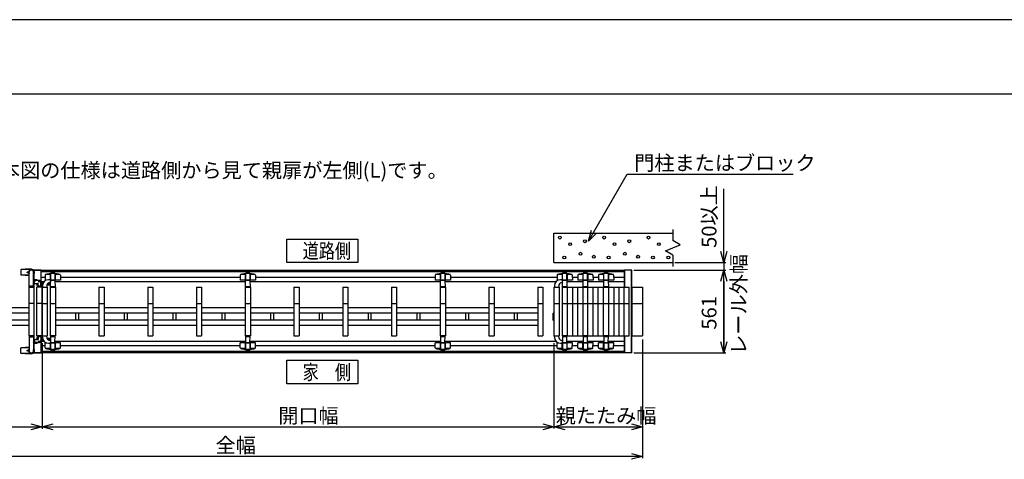
# Model space of a CAD drawing. Extents: x -61 to 21662, y -723 to 14620.
# Drawn here: x 3284 to 9948, y 11644 to 14620 of the extents above; entities that cross this region are included whole.
import ezdxf

# ---------------------------------------------------------------- set-up
doc = ezdxf.new("R2010")
doc.units = 0
doc.header["$LTSCALE"] = 70
doc.linetypes.add('DASHED2_18', pattern=[9.525, 6.35, -3.175])
doc.linetypes.add('PHANTOM2_19', pattern=[31.75, 15.875, -3.175, 3.175, -3.175, 3.175, -3.175])
for name, color, linetype in [('_0-0_0', 7, 'CONTINUOUS'), ('_0-1_LAYER_2', 7, 'CONTINUOUS'), ('_0-2_LAYER_1', 7, 'CONTINUOUS')]:
    doc.layers.add(name, color=color, linetype=linetype)
doc.styles.get("Standard").update_dxf_attribs({"font": 'txt', "bigfont": 'bigfont.shx'})

msp = doc.modelspace()

# ---------------------------------------------------------------- linework, layer by layer
at = {"layer": '_0-0_0', "color": 7, "linetype": 'Continuous'}
msp.add_line((21662.1, 14619.6), (-60.9, 14619.6), dxfattribs=at)
at = {"layer": '_0-0_0', "color": 3, "linetype": 'Continuous'}
msp.add_line((20861.4, 14115.9), (714, 14115.9), dxfattribs=at)
at = {"layer": '_0-1_LAYER_2', "color": 7, "linetype": 'Continuous'}
for p, q in [((7134.7, 13119.8), (7394.5, 13575)), ((7394.5, 13575), (8519.5, 13575)), ((8050, 12975), (8050, 13475)), ((5092.1, 13135), (5572.1, 13135)), ((5092.1, 12975), (5092.1, 13135)), ((5572.1, 13135), (5572.1, 12975)), ((7134.7, 13119.8), (7153.6, 13195.1)), ((7188.7, 13175.6), (7134.7, 13119.8)), ((8050, 12975), (8029.9, 13050)), ((8070.1, 13050), (8050, 12975)), ((5572.1, 12975), (5092.1, 12975)), ((7717.5, 12975), (8062.5, 12975)), ((8050, 12975), (8050, 12925)), ((7440.2, 12925), (8062.5, 12925)), ((8029.9, 12850), (8050, 12925)), ((8050, 12364), (8050, 12925)), ((8050, 12925), (8070.1, 12850)), ((8050, 12850), (8050, 12364)), ((8050, 12850), (8050, 12775)), ((3435, 12429.5), (3435, 11851.3)), ((6900, 12429.5), (6900, 11851.5)), ((7500, 12454.5), (7500, 11651.5)), ((8050, 12364), (8029.9, 12439)), ((8070.1, 12439), (8050, 12364)), ((7440.2, 12364), (8062.5, 12364)), ((5092.1, 12314), (5572.1, 12314)), ((5092.1, 12154), (5092.1, 12314)), ((5572.1, 12314), (5572.1, 12154)), ((5572.1, 12154), (5092.1, 12154)), ((2255, 11864), (3435, 11864)), ((3360, 11884.1), (3435, 11864)), ((3435, 11864), (3360, 11843.9)), ((3435, 11864), (3510, 11884.1)), ((3510, 11843.9), (3435, 11864)), ((3435, 11864), (6900, 11864)), ((6825, 11884.1), (6900, 11864)), ((6900, 11864), (6825, 11843.9)), ((6900, 11864), (6975, 11884.1)), ((6975, 11843.9), (6900, 11864)), ((6900, 11864), (7500, 11864)), ((7425, 11884.1), (7500, 11864)), ((7500, 11864), (7425, 11843.9)), ((7500, 11664), (1870, 11664)), ((7425, 11684.1), (7500, 11664)), ((7500, 11664), (7425, 11643.9))]:
    msp.add_line(p, q, dxfattribs=at)
at = {"layer": '_0-2_LAYER_1', "color": 7, "linetype": 'Continuous'}
for p, q in [((7704.7, 13200), (7704.7, 13125)), ((6899.7, 13175), (7704.7, 13175)), ((6899.7, 12975), (6899.7, 13175)), ((7654.7, 13055), (7754.7, 13095)), ((7754.7, 13095), (7704.7, 13125)), ((7704.7, 13025), (7654.7, 13055)), ((7704.7, 13025), (7704.7, 12950)), ((3362.5, 12930.5), (3323.5, 12930.5)), ((6899.7, 12975), (7704.7, 12975)), ((3291.7, 12926), (3291.7, 12893)), ((3346, 12928), (3293.7, 12928)), ((3346, 12891), (3293.7, 12891)), ((3321.5, 12928), (3321.5, 12928.5)), ((3321.5, 12890.5), (3321.5, 12891)), ((3347.5, 12888.5), (3323.5, 12888.5)), ((3335.6, 12909.9), (3334.9, 12909.9)), ((3334.9, 12909.9), (3334.9, 12909.1)), ((3334.9, 12909.1), (3335.6, 12909.1)), ((3336.9, 12911.1), (3336.1, 12911.1)), ((3336.1, 12911.1), (3336.1, 12910.4)), ((3336.1, 12908.6), (3336.1, 12907.9)), ((3336.1, 12907.9), (3336.9, 12907.9)), ((3336.9, 12910.4), (3336.9, 12911.1)), ((3336.9, 12907.9), (3336.9, 12908.6)), ((3338.1, 12909.9), (3337.4, 12909.9)), ((3337.4, 12909.1), (3338.1, 12909.1)), ((3338.1, 12909.1), (3338.1, 12909.9)), ((3346, 12928), (3346, 12928.5)), ((3346, 12890.5), (3346, 12891)), ((3347.5, 12809.5), (3347.5, 12909.5)), ((3377.5, 12854.2), (3377.5, 12909.5)), ((3428.2, 12925), (3378.2, 12925)), ((3378.2, 12923.4), (3378.2, 12925)), ((3378.2, 12855), (3378.2, 12895.6)), ((3380.2, 12925), (3380.2, 12920.7)), ((3380.2, 12898.3), (3380.2, 12856.4)), ((3380.7, 12925), (3425.7, 12925)), ((3380.7, 12919.9), (3380.7, 12925)), ((3380.7, 12856.7), (3380.7, 12899.1)), ((3425.7, 12925), (3425.7, 12850.8)), ((3426.2, 12925), (3426.2, 12849.9)), ((3428.2, 12835), (3428.2, 12925)), ((3428.5, 12925), (7377.5, 12925)), ((3428.5, 12845), (3428.5, 12925)), ((3428.5, 12915), (7377.5, 12915)), ((3455.8, 12875), (3428.5, 12875)), ((3456, 12890.2), (3455.5, 12857)), ((3491, 12894), (3457.9, 12894)), ((3491, 12899.8), (3491, 12857)), ((3492, 12901.4), (3491.9, 12901.1)), ((3492, 12857), (3492, 12901.5)), ((3522.4, 12902.7), (3492.6, 12902.7)), ((3523, 12901.4), (3523.1, 12901.1)), ((3523, 12857), (3523, 12901.4)), ((3524, 12899.8), (3524, 12857)), ((3557.1, 12894), (3524, 12894)), ((3559, 12890.2), (3559.5, 12857)), ((4775.8, 12875), (3559.2, 12875)), ((4776, 12890.2), (4775.5, 12857)), ((4811, 12894), (4777.9, 12894)), ((4811, 12899.8), (4811, 12857)), ((4812, 12901.4), (4811.9, 12901.1)), ((4812, 12857), (4812, 12901.5)), ((4842.4, 12902.7), (4812.6, 12902.7)), ((4843, 12901.4), (4843.1, 12901.1)), ((4843, 12857), (4843, 12901.4)), ((4844, 12899.8), (4844, 12857)), ((4877.1, 12894), (4844, 12894)), ((4879, 12890.2), (4879.5, 12857)), ((6095.8, 12875), (4879.2, 12875)), ((6096, 12890.2), (6095.5, 12857)), ((6131, 12894), (6097.9, 12894)), ((6131, 12899.8), (6131, 12857)), ((6132, 12901.4), (6131.9, 12901.1)), ((6132, 12857), (6132, 12901.5)), ((6162.4, 12902.7), (6132.6, 12902.7)), ((6163, 12901.4), (6163.1, 12901.1)), ((6163, 12857), (6163, 12901.4)), ((6164, 12899.8), (6164, 12857)), ((6197.1, 12894), (6164, 12894)), ((6199, 12890.2), (6199.5, 12857)), ((6920.8, 12875), (6199.2, 12875)), ((6921, 12890.2), (6920.5, 12857)), ((6956, 12894), (6922.9, 12894)), ((6956, 12899.8), (6956, 12857)), ((6957, 12901.4), (6956.9, 12901.1)), ((6957, 12857), (6957, 12901.5)), ((6987.4, 12902.7), (6957.6, 12902.7)), ((6988, 12901.4), (6988.1, 12901.1)), ((6988, 12857), (6988, 12901.4)), ((6989, 12899.8), (6989, 12857)), ((7022.1, 12894), (6989, 12894)), ((7024, 12890.2), (7024.5, 12857)), ((7060.8, 12875), (7024.2, 12875)), ((7061, 12890.2), (7060.5, 12857)), ((7096, 12894), (7062.9, 12894)), ((7096, 12899.8), (7096, 12857)), ((7097, 12901.4), (7096.9, 12901.1)), ((7097, 12857), (7097, 12901.5)), ((7127.4, 12902.7), (7097.6, 12902.7)), ((7128, 12901.4), (7128.1, 12901.1)), ((7128, 12857), (7128, 12901.4)), ((7129, 12899.8), (7129, 12857)), ((7162.1, 12894), (7129, 12894)), ((7164, 12890.2), (7164.5, 12857)), ((7200.8, 12875), (7164.2, 12875)), ((7201, 12890.2), (7200.5, 12857)), ((7236, 12894), (7202.9, 12894)), ((7236, 12899.8), (7236, 12857)), ((7237, 12901.4), (7236.9, 12901.1)), ((7237, 12857), (7237, 12901.5)), ((7267.4, 12902.7), (7237.6, 12902.7)), ((7268, 12901.4), (7268.1, 12901.1)), ((7268, 12857), (7268, 12901.4)), ((7269, 12899.8), (7269, 12857)), ((7302.1, 12894), (7269, 12894)), ((7304, 12890.2), (7304.5, 12857)), ((7377.5, 12875), (7304.2, 12875)), ((7377.5, 12845), (7377.5, 12925)), ((7427.7, 12925), (7377.7, 12925)), ((7377.7, 12809.5), (7377.7, 12925)), ((7379.7, 12809.5), (7379.7, 12925)), ((7425.7, 12364), (7425.7, 12925)), ((7427.7, 12364), (7427.7, 12925)), ((3345, 12809.5), (3345, 12479.5)), ((3380, 12809.5), (3345, 12809.5)), ((3347.5, 12809.5), (3377.5, 12809.5)), ((3377.5, 12809.5), (3377.5, 12844.8)), ((3378.2, 12809.5), (3378.2, 12844)), ((3380, 12809.5), (3380, 12479.5)), ((3380.2, 12842.6), (3380.2, 12446.4)), ((3380.7, 12446.7), (3380.7, 12842.3)), ((3382.5, 12836.5), (3382.5, 12844.5)), ((3384.5, 12834.5), (3405, 12834.5)), ((3419, 12854.5), (3392.5, 12854.5)), ((3400, 12479.5), (3400, 12809.5)), ((3435, 12809.5), (3400, 12809.5)), ((3403, 12816), (3403, 12809.5)), ((3403, 12815.8), (3403, 12809.5)), ((3431.5, 12816.5), (3403.5, 12816.5)), ((3407.7, 12846.5), (3426.5, 12846.5)), ((3408, 12816.5), (3408, 12829.5)), ((3427, 12816.5), (3427, 12846.5)), ((3448.2, 12845), (3428.5, 12845)), ((3428.5, 12834.4), (3428.5, 12845)), ((3431.5, 12824), (3438.5, 12824)), ((3435.7, 12842), (3432, 12835.5)), ((3432, 12835.5), (3435.7, 12829)), ((3432, 12817.7), (3432, 12809.5)), ((3432, 12809.5), (3432, 12816)), ((3435, 12479.5), (3435, 12809.5)), ((3435, 12809.5), (3435, 12479.5)), ((3435, 12809.5), (3470, 12809.5)), ((3443.3, 12842), (3435.7, 12842)), ((3435.7, 12829), (3439.6, 12829)), ((3438, 12817.7), (3438, 12809.5)), ((3444.4, 12839.9), (3443.3, 12842)), ((3445.8, 12841.9), (3445.8, 12842)), ((3466, 12857), (3455.5, 12857)), ((3467, 12815.8), (3467, 12809.5)), ((3468.3, 12824), (3488.5, 12824)), ((3470, 12809.5), (3470, 12479.5)), ((3488.5, 12841.9), (3488.5, 12824)), ((3559.5, 12857), (3488.7, 12857)), ((3490, 12809.5), (3490, 12479.5)), ((3490, 12809.5), (3525, 12809.5)), ((3492, 12809.5), (3492.7, 12845.1)), ((3523, 12809.5), (3492, 12809.5)), ((3492.7, 12845), (3492.7, 12845)), ((3492.7, 12845), (3492.7, 12845)), ((3492.9, 12853.7), (3493, 12855)), ((3495, 12857), (3520, 12857)), ((3495.1, 12814.5), (3520.6, 12814.5)), ((3522, 12855), (3523, 12809.5)), ((4812.7, 12845), (3522.3, 12845)), ((3525, 12809.5), (3525, 12479.5)), ((3820, 12809.5), (3820, 12479.5)), ((3820, 12809.5), (3855, 12809.5)), ((3855, 12809.5), (3855, 12479.5)), ((4150, 12809.5), (4150, 12479.5)), ((4150, 12809.5), (4185, 12809.5)), ((4185, 12809.5), (4185, 12479.5)), ((4480, 12809.5), (4480, 12479.5)), ((4480, 12809.5), (4515, 12809.5)), ((4515, 12809.5), (4515, 12479.5)), ((4879.5, 12857), (4775.5, 12857)), ((4810, 12809.5), (4810, 12479.5)), ((4810, 12809.5), (4845, 12809.5)), ((4812, 12809.5), (4813, 12855)), ((4843, 12809.5), (4812, 12809.5)), ((4815, 12857), (4840, 12857)), ((4815.1, 12814.5), (4840.6, 12814.5)), ((4842, 12855), (4843, 12809.5)), ((6132.7, 12845), (4842.3, 12845)), ((4867.7, 12845), (4842.3, 12845)), ((4845, 12809.5), (4845, 12479.5)), ((5140, 12809.5), (5140, 12479.5)), ((5140, 12809.5), (5175, 12809.5)), ((5175, 12809.5), (5175, 12479.5)), ((5470, 12809.5), (5470, 12479.5)), ((5470, 12809.5), (5505, 12809.5)), ((5505, 12809.5), (5505, 12479.5)), ((5800, 12809.5), (5800, 12479.5)), ((5800, 12809.5), (5835, 12809.5)), ((5835, 12809.5), (5835, 12479.5)), ((6199.5, 12857), (6095.5, 12857)), ((6130, 12809.5), (6130, 12479.5)), ((6130, 12809.5), (6165, 12809.5)), ((6132, 12809.5), (6133, 12855)), ((6163, 12809.5), (6132, 12809.5)), ((6135, 12857), (6160, 12857)), ((6135.1, 12814.5), (6160.6, 12814.5)), ((6162, 12855), (6163, 12809.5)), ((6913.2, 12845), (6162.3, 12845)), ((6165, 12809.5), (6165, 12479.5)), ((6460, 12809.5), (6460, 12479.5)), ((6460, 12809.5), (6495, 12809.5)), ((6495, 12809.5), (6495, 12479.5)), ((6790, 12809.5), (6790, 12479.5)), ((6790, 12809.5), (6825, 12809.5)), ((6825, 12809.5), (6825, 12479.5)), ((6900, 12809.5), (6900, 12479.5)), ((6900, 12809.5), (6935, 12809.5)), ((6903, 12817.7), (6903, 12809.5)), ((6931, 12857), (6920.5, 12857)), ((6932, 12815.8), (6932, 12809.5)), ((6935, 12809.5), (6935, 12479.5)), ((7024.5, 12857), (6953.7, 12857)), ((6955, 12809.5), (6990, 12809.5)), ((6955, 12809.5), (6955, 12479.5)), ((6957, 12809.5), (6957.7, 12845.1)), ((6988, 12809.5), (6957, 12809.5)), ((6957.7, 12845), (6957.7, 12845)), ((6957.7, 12845), (6957.7, 12845)), ((6957.9, 12853.7), (6958, 12855)), ((6960, 12857), (6985, 12857)), ((6960.1, 12814.5), (6985.6, 12814.5)), ((6987, 12855), (6988, 12809.5)), ((7097.7, 12845), (6987.3, 12845)), ((6990, 12809.5), (6990, 12479.5)), ((6990, 12809.5), (7025, 12809.5)), ((7025, 12809.5), (7025, 12479.5)), ((7025, 12809.5), (7060, 12809.5)), ((7060, 12809.5), (7060, 12479.5)), ((7060, 12809.5), (7095, 12809.5)), ((7164.5, 12857), (7060.5, 12857)), ((7095, 12809.5), (7130, 12809.5)), ((7095, 12809.5), (7095, 12479.5)), ((7095, 12809.5), (7095, 12479.5)), ((7097, 12809.5), (7098, 12855)), ((7128, 12809.5), (7097, 12809.5)), ((7100, 12857), (7125, 12857)), ((7100.1, 12814.5), (7125.6, 12814.5)), ((7127, 12855), (7128, 12809.5)), ((7237.7, 12845), (7127.3, 12845)), ((7130, 12809.5), (7165, 12809.5)), ((7130, 12479.5), (7130, 12809.5)), ((7165, 12479.5), (7165, 12809.5)), ((7165, 12809.5), (7200, 12809.5)), ((7200, 12479.5), (7200, 12809.5)), ((7200, 12809.5), (7235, 12809.5)), ((7304.5, 12857), (7200.5, 12857)), ((7235, 12809.5), (7270, 12809.5)), ((7235, 12479.5), (7235, 12809.5)), ((7237, 12809.5), (7238, 12855)), ((7268, 12809.5), (7237, 12809.5)), ((7240, 12857), (7265, 12857)), ((7240.1, 12814.5), (7265.6, 12814.5)), ((7267, 12855), (7268, 12809.5)), ((7377.5, 12845), (7267.3, 12845)), ((7270, 12809.5), (7270, 12479.5)), ((7270, 12809.5), (7305, 12809.5)), ((7305, 12809.5), (7305, 12479.5)), ((7305, 12809.5), (7375, 12809.5)), ((7340, 12809.5), (7340, 12479.5)), ((7375, 12479.5), (7375, 12809.5)), ((7375, 12809.5), (7410, 12809.5)), ((7410, 12479.5), (7410, 12809.5)), ((7430, 12479.5), (7430, 12809.5)), ((7430, 12809.5), (7500, 12809.5)), ((7500, 12809.5), (7500, 12479.5)), ((3345, 12669.5), (3050, 12669.5)), ((3380, 12699.5), (3345, 12699.5)), ((3435, 12699.5), (3400, 12699.5)), ((3435, 12699.5), (3470, 12699.5)), ((3490, 12699.5), (3525, 12699.5)), ((3820, 12669.5), (3525, 12669.5)), ((3820, 12699.5), (3855, 12699.5)), ((4150, 12669.5), (3855, 12669.5)), ((4150, 12699.5), (4185, 12699.5)), ((4480, 12669.5), (4185, 12669.5)), ((4480, 12699.5), (4515, 12699.5)), ((4810, 12669.5), (4515, 12669.5)), ((4810, 12699.5), (4845, 12699.5)), ((5140, 12669.5), (4845, 12669.5)), ((5140, 12699.5), (5175, 12699.5)), ((5470, 12669.5), (5175, 12669.5)), ((5470, 12699.5), (5505, 12699.5)), ((5800, 12669.5), (5505, 12669.5)), ((5800, 12699.5), (5835, 12699.5)), ((6130, 12669.5), (5835, 12669.5)), ((6130, 12699.5), (6165, 12699.5)), ((6460, 12669.5), (6165, 12669.5)), ((6460, 12699.5), (6495, 12699.5)), ((6790, 12669.5), (6495, 12669.5)), ((6790, 12699.5), (6825, 12699.5)), ((6900, 12699.5), (6935, 12699.5)), ((6955, 12699.5), (6990, 12699.5)), ((6990, 12699.5), (7025, 12699.5)), ((7025, 12699.5), (7060, 12699.5)), ((7060, 12699.5), (7095, 12699.5)), ((7095, 12699.5), (7130, 12699.5)), ((7130, 12699.5), (7165, 12699.5)), ((7165, 12699.5), (7200, 12699.5)), ((7200, 12699.5), (7235, 12699.5)), ((7235, 12699.5), (7270, 12699.5)), ((7270, 12699.5), (7305, 12699.5)), ((7305, 12699.5), (7375, 12699.5)), ((7375, 12699.5), (7410, 12699.5)), ((7430, 12699.5), (7500, 12699.5)), ((3345, 12633.5), (3050, 12633.5)), ((3820, 12633.5), (3525, 12633.5)), ((3663.5, 12585.5), (3663.5, 12633.5)), ((3681.5, 12633.5), (3681.5, 12585.5)), ((4150, 12633.5), (3855, 12633.5)), ((3993.5, 12585.5), (3993.5, 12633.5)), ((4011.5, 12633.5), (4011.5, 12585.5)), ((4480, 12633.5), (4185, 12633.5)), ((4323.5, 12585.5), (4323.5, 12633.5)), ((4341.5, 12633.5), (4341.5, 12585.5)), ((4810, 12633.5), (4515, 12633.5)), ((4653.5, 12585.5), (4653.5, 12633.5)), ((4671.5, 12633.5), (4671.5, 12585.5)), ((5140, 12633.5), (4845, 12633.5)), ((4983.5, 12585.5), (4983.5, 12633.5)), ((5001.5, 12633.5), (5001.5, 12585.5)), ((5470, 12633.5), (5175, 12633.5)), ((5313.5, 12585.5), (5313.5, 12633.5)), ((5331.5, 12633.5), (5331.5, 12585.5)), ((5800, 12633.5), (5505, 12633.5)), ((5643.5, 12585.5), (5643.5, 12633.5)), ((5661.5, 12633.5), (5661.5, 12585.5)), ((6130, 12633.5), (5835, 12633.5)), ((5973.5, 12585.5), (5973.5, 12633.5)), ((5991.5, 12633.5), (5991.5, 12585.5)), ((6460, 12633.5), (6165, 12633.5)), ((6303.5, 12585.5), (6303.5, 12633.5)), ((6321.5, 12633.5), (6321.5, 12585.5)), ((6790, 12633.5), (6495, 12633.5)), ((6633.5, 12585.5), (6633.5, 12633.5)), ((6651.5, 12633.5), (6651.5, 12585.5)), ((6899.5, 12635.5), (6895, 12632.5)), ((6895, 12586.5), (6895, 12632.5)), ((6899.5, 12635.5), (6899.5, 12583.5)), ((6899.5, 12635.5), (6900, 12635.5)), ((3345, 12585.5), (3050, 12585.5)), ((3345, 12549.5), (3050, 12549.5)), ((3820, 12585.5), (3525, 12585.5)), ((3820, 12549.5), (3525, 12549.5)), ((4150, 12585.5), (3855, 12585.5)), ((4150, 12549.5), (3855, 12549.5)), ((4480, 12585.5), (4185, 12585.5)), ((4480, 12549.5), (4185, 12549.5)), ((4810, 12585.5), (4515, 12585.5)), ((4810, 12549.5), (4515, 12549.5)), ((5140, 12585.5), (4845, 12585.5)), ((5140, 12549.5), (4845, 12549.5)), ((5470, 12585.5), (5175, 12585.5)), ((5470, 12549.5), (5175, 12549.5)), ((5800, 12585.5), (5505, 12585.5)), ((5800, 12549.5), (5505, 12549.5)), ((6130, 12585.5), (5835, 12585.5)), ((6130, 12549.5), (5835, 12549.5)), ((6460, 12585.5), (6165, 12585.5)), ((6460, 12549.5), (6165, 12549.5)), ((6790, 12585.5), (6495, 12585.5)), ((6790, 12549.5), (6495, 12549.5)), ((6899.5, 12583.5), (6895, 12586.5)), ((6899.5, 12583.5), (6900, 12583.5)), ((3380, 12479.5), (3345, 12479.5)), ((3347.5, 12479.5), (3347.5, 12379.5)), ((3347.5, 12479.5), (3377.5, 12479.5)), ((3377.5, 12479.5), (3377.5, 12444.2)), ((3378.2, 12445), (3378.2, 12479.5)), ((3435, 12479.5), (3400, 12479.5)), ((3403, 12473), (3403, 12479.5)), ((3403, 12473.2), (3403, 12479.5)), ((3431.5, 12472.5), (3403.5, 12472.5)), ((3408, 12472.5), (3408, 12459.5)), ((3427, 12472.5), (3427, 12442.5)), ((3431.5, 12465), (3438.5, 12465)), ((3432, 12479.5), (3432, 12473)), ((3435, 12479.5), (3470, 12479.5)), ((3438, 12471.2), (3438, 12479.5)), ((3467, 12473.2), (3467, 12479.5)), ((3468.3, 12465), (3488.5, 12465)), ((3488.5, 12447.1), (3488.5, 12465)), ((3490, 12479.5), (3525, 12479.5)), ((3523, 12479.5), (3492, 12479.5)), ((3492, 12479.5), (3492.7, 12443.9)), ((3495.1, 12474.5), (3520.6, 12474.5)), ((3522, 12434), (3523, 12479.5)), ((3820, 12479.5), (3855, 12479.5)), ((4150, 12479.5), (4185, 12479.5)), ((4480, 12479.5), (4515, 12479.5)), ((4810, 12479.5), (4845, 12479.5)), ((4843, 12479.5), (4812, 12479.5)), ((4812, 12479.5), (4813, 12434)), ((4815.1, 12474.5), (4840.6, 12474.5)), ((4842, 12434), (4843, 12479.5)), ((5140, 12479.5), (5175, 12479.5)), ((5470, 12479.5), (5505, 12479.5)), ((5800, 12479.5), (5835, 12479.5)), ((6130, 12479.5), (6165, 12479.5)), ((6163, 12479.5), (6132, 12479.5)), ((6132, 12479.5), (6133, 12434)), ((6135.1, 12474.5), (6160.6, 12474.5)), ((6162, 12434), (6163, 12479.5)), ((6460, 12479.5), (6495, 12479.5)), ((6790, 12479.5), (6825, 12479.5)), ((6900, 12479.5), (6935, 12479.5)), ((6903, 12471.2), (6903, 12479.5)), ((6932, 12473.2), (6932, 12479.5)), ((6955, 12479.5), (6990, 12479.5)), ((6988, 12479.5), (6957, 12479.5)), ((6957, 12479.5), (6957.7, 12443.9)), ((6960.1, 12474.5), (6985.6, 12474.5)), ((6987, 12434), (6988, 12479.5)), ((6990, 12479.5), (7025, 12479.5)), ((7025, 12479.5), (7060, 12479.5)), ((7060, 12479.5), (7095, 12479.5)), ((7095, 12479.5), (7130, 12479.5)), ((7128, 12479.5), (7097, 12479.5)), ((7097, 12479.5), (7098, 12434)), ((7100.1, 12474.5), (7125.6, 12474.5)), ((7127, 12434), (7128, 12479.5)), ((7130, 12479.5), (7165, 12479.5)), ((7165, 12479.5), (7200, 12479.5)), ((7200, 12479.5), (7235, 12479.5)), ((7235, 12479.5), (7270, 12479.5)), ((7268, 12479.5), (7237, 12479.5)), ((7237, 12479.5), (7238, 12434)), ((7240.1, 12474.5), (7265.6, 12474.5)), ((7267, 12434), (7268, 12479.5)), ((7270, 12479.5), (7340, 12479.5)), ((7340, 12479.5), (7375, 12479.5)), ((7375, 12479.5), (7410, 12479.5)), ((7377.7, 12364), (7377.7, 12479.5)), ((7379.7, 12364), (7379.7, 12479.5)), ((7430, 12479.5), (7500, 12479.5)), ((3346, 12398), (3293.7, 12398)), ((3321.5, 12398.5), (3321.5, 12398)), ((3347.5, 12400.5), (3323.5, 12400.5)), ((3346, 12398.5), (3346, 12398)), ((3377.5, 12434.8), (3377.5, 12379.5)), ((3378.2, 12393.4), (3378.2, 12434)), ((3380.2, 12432.6), (3380.2, 12390.7)), ((3380.7, 12389.9), (3380.7, 12432.3)), ((3382.5, 12452.5), (3382.5, 12444.5)), ((3384.5, 12454.5), (3405, 12454.5)), ((3419, 12434.5), (3392.5, 12434.5)), ((3407.7, 12442.5), (3426.5, 12442.5)), ((3425.7, 12438.2), (3425.7, 12364)), ((3426.2, 12439.1), (3426.2, 12364)), ((3428.2, 12364), (3428.2, 12454)), ((3428.5, 12444), (3428.5, 12454.6)), ((3428.5, 12444), (3448.2, 12444)), ((3428.5, 12444), (3428.5, 12364)), ((3428.5, 12414), (3455.8, 12414)), ((3432, 12453.5), (3435.7, 12460)), ((3435.7, 12447), (3432, 12453.5)), ((3435.7, 12460), (3439.6, 12460)), ((3443.3, 12447), (3435.7, 12447)), ((3444.4, 12449.1), (3443.3, 12447)), ((3456, 12398.8), (3455.5, 12432)), ((3466, 12432), (3455.5, 12432)), ((3559.5, 12432), (3488.7, 12432)), ((3491, 12389.2), (3491, 12432)), ((3492, 12432), (3492, 12387.5)), ((3492.7, 12444), (3492.7, 12444)), ((3492.9, 12435.3), (3493, 12434)), ((3495, 12432), (3520, 12432)), ((3522.3, 12444), (4812.7, 12444)), ((3523, 12432), (3523, 12387.6)), ((3524, 12389.2), (3524, 12432)), ((3559, 12398.8), (3559.5, 12432)), ((3559.2, 12414), (4775.8, 12414)), ((4776, 12398.8), (4775.5, 12432)), ((4879.5, 12432), (4775.5, 12432)), ((4811, 12389.2), (4811, 12432)), ((4812, 12432), (4812, 12387.5)), ((4815, 12432), (4840, 12432)), ((4842.3, 12444), (4867.7, 12444)), ((4842.3, 12444), (6132.7, 12444)), ((4843, 12432), (4843, 12387.6)), ((4844, 12389.2), (4844, 12432)), ((4879, 12398.8), (4879.5, 12432)), ((4879.2, 12414), (6095.8, 12414)), ((6096, 12398.8), (6095.5, 12432)), ((6199.5, 12432), (6095.5, 12432)), ((6131, 12389.2), (6131, 12432)), ((6132, 12432), (6132, 12387.5)), ((6135, 12432), (6160, 12432)), ((6162.3, 12444), (6913.2, 12444)), ((6163, 12432), (6163, 12387.6)), ((6164, 12389.2), (6164, 12432)), ((6199, 12398.8), (6199.5, 12432)), ((6199.2, 12414), (6920.8, 12414)), ((6921, 12398.8), (6920.5, 12432)), ((6931, 12432), (6920.5, 12432)), ((7024.5, 12432), (6953.7, 12432)), ((6956, 12389.2), (6956, 12432)), ((6957, 12432), (6957, 12387.5)), ((6957.7, 12444), (6957.7, 12444)), ((6957.7, 12444), (6957.7, 12444)), ((6957.9, 12435.3), (6958, 12434)), ((6957.9, 12435.3), (6958, 12434)), ((6960, 12432), (6985, 12432)), ((6987.3, 12444), (7097.7, 12444)), ((6988, 12432), (6988, 12387.6)), ((6989, 12389.2), (6989, 12432)), ((7024, 12398.8), (7024.5, 12432)), ((7024.2, 12414), (7060.8, 12414)), ((7061, 12398.8), (7060.5, 12432)), ((7164.5, 12432), (7060.5, 12432)), ((7096, 12389.2), (7096, 12432)), ((7097, 12432), (7097, 12387.5)), ((7100, 12432), (7125, 12432)), ((7127.3, 12444), (7237.7, 12444)), ((7128, 12432), (7128, 12387.6)), ((7129, 12389.2), (7129, 12432)), ((7164, 12398.8), (7164.5, 12432)), ((7164.2, 12414), (7200.8, 12414)), ((7201, 12398.8), (7200.5, 12432)), ((7304.5, 12432), (7200.5, 12432)), ((7236, 12389.2), (7236, 12432)), ((7237, 12432), (7237, 12387.5)), ((7240, 12432), (7265, 12432)), ((7267.3, 12444), (7377.5, 12444)), ((7268, 12432), (7268, 12387.6)), ((7269, 12389.2), (7269, 12432)), ((7304, 12398.8), (7304.5, 12432)), ((7304.2, 12414), (7377.5, 12414)), ((7377.5, 12364), (7377.5, 12444)), ((3291.7, 12363), (3291.7, 12396)), ((3346, 12361), (3293.7, 12361)), ((3321.5, 12361), (3321.5, 12360.5)), ((3362.5, 12358.5), (3323.5, 12358.5)), ((3334.9, 12379.1), (3334.9, 12379.9)), ((3334.9, 12379.9), (3335.6, 12379.9)), ((3335.6, 12379.1), (3334.9, 12379.1)), ((3336.1, 12380.4), (3336.1, 12381.1)), ((3336.1, 12381.1), (3336.9, 12381.1)), ((3336.1, 12377.9), (3336.1, 12378.6)), ((3336.9, 12377.9), (3336.1, 12377.9)), ((3336.9, 12381.1), (3336.9, 12380.4)), ((3336.9, 12378.6), (3336.9, 12377.9)), ((3337.4, 12379.9), (3338.1, 12379.9)), ((3338.1, 12379.1), (3337.4, 12379.1)), ((3338.1, 12379.9), (3338.1, 12379.1)), ((3346, 12361), (3346, 12360.5)), ((3378.2, 12364), (3378.2, 12365.6)), ((3378.2, 12364), (3428.2, 12364)), ((3380.2, 12368.3), (3380.2, 12364)), ((3380.7, 12364), (3380.7, 12369.1)), ((3425.7, 12364), (3380.7, 12364)), ((7377.5, 12374), (3428.5, 12374)), ((7377.5, 12364), (3428.5, 12364)), ((3491, 12395), (3457.9, 12395)), ((3492, 12387.6), (3491.9, 12387.9)), ((3522.4, 12386.3), (3492.6, 12386.3)), ((3523, 12387.6), (3523.1, 12387.9)), ((3557.1, 12395), (3524, 12395)), ((4811, 12395), (4777.9, 12395)), ((4812, 12387.6), (4811.9, 12387.9)), ((4842.4, 12386.3), (4812.6, 12386.3)), ((4843, 12387.6), (4843.1, 12387.9)), ((4877.1, 12395), (4844, 12395)), ((6131, 12395), (6097.9, 12395)), ((6132, 12387.6), (6131.9, 12387.9)), ((6162.4, 12386.3), (6132.6, 12386.3)), ((6163, 12387.6), (6163.1, 12387.9)), ((6197.1, 12395), (6164, 12395)), ((6956, 12395), (6922.9, 12395)), ((6957, 12387.6), (6956.9, 12387.9)), ((6987.4, 12386.3), (6957.6, 12386.3)), ((6988, 12387.6), (6988.1, 12387.9)), ((7022.1, 12395), (6989, 12395)), ((7096, 12395), (7062.9, 12395)), ((7097, 12387.6), (7096.9, 12387.9)), ((7127.4, 12386.3), (7097.6, 12386.3)), ((7128, 12387.6), (7128.1, 12387.9)), ((7162.1, 12395), (7129, 12395)), ((7236, 12395), (7202.9, 12395)), ((7237, 12387.6), (7236.9, 12387.9)), ((7267.4, 12386.3), (7237.6, 12386.3)), ((7268, 12387.6), (7268.1, 12387.9)), ((7302.1, 12395), (7269, 12395)), ((7427.7, 12364), (7377.7, 12364))]:
    msp.add_line(p, q, dxfattribs=at)
at = {"layer": '_0-2_LAYER_1', "color": 7, "linetype": 'PHANTOM2_19'}
msp.add_line((3432, 12471.2), (3432, 12473), dxfattribs=at)
at = {"layer": '_0-2_LAYER_1', "color": 7, "linetype": 'DASHED2_18'}
msp.add_line((3445.8, 12447.1), (3445.8, 12447), dxfattribs=at)
at = {"layer": '_0-2_LAYER_1', "color": 7, "linetype": 'Continuous'}
for centre, radius in [((6939.7, 13145), 10), ((7109.7, 13120), 10), ((7239.7, 13145), 10), ((7409.7, 13120), 10), ((7539.7, 13145), 10), ((7009.7, 13100), 10), ((7309.7, 13100), 10), ((7609.7, 13100), 10), ((6969.7, 13010), 10), ((7079.7, 13035), 10), ((7169.7, 13015), 10), ((7269.7, 13010), 10), ((7379.7, 13035), 10), ((7469.7, 13015), 10), ((7569.7, 13010), 10), ((7674.7, 13010), 10), ((3336.5, 12909.5), 3), ((3336.5, 12909.5), 3), ((3336.5, 12379.5), 3), ((3336.5, 12379.5), 3)]:
    msp.add_circle(centre, radius, dxfattribs=at)
for centre, radius, start, end in [((3323.5, 12928.5), 2, 90, 180), ((3348, 12928.5), 2, 90, 180), ((3362.5, 12909.5), 21, 315.58469, 90), ((3293.7, 12926), 2, 90, 180), ((3293.7, 12893), 2, 180, 270), ((3323.5, 12890.5), 2, 180, 270), ((3335.6, 12910.4), 0.5, 270, 0), ((3335.6, 12908.6), 0.5, 0, 90), ((3337.4, 12910.4), 0.5, 180, 270), ((3337.4, 12908.6), 0.5, 90, 180), ((3362.5, 12909.5), 19, 322.13635, 217.86365), ((3348, 12890.5), 2, 180, 254.1272), ((3362.5, 12909.5), 16, 339.63587, 200.36413), ((3362.5, 12909.5), 15, 0, 180), ((3461, 12890.1), 5, 101.93446, 179.18434), ((3507.5, 12670), 230, 94.44025, 101.93446), ((3489.5, 12901.8), 2.5, 274.44025, 344.5428), ((3493.5, 12901.5), 1.5, 102.94408, 180), ((3507.5, 12840.6), 64, 77.05592, 102.94408), ((3521.5, 12901.5), 1.5, 355.67038, 77.05592), ((3525.5, 12901.8), 2.5, 195.4572, 265.55975), ((3507.5, 12670), 230, 78.06554, 85.55975), ((3554, 12890.1), 5, 0.81566, 78.06554), ((4781, 12890.1), 5, 101.93446, 179.18434), ((4827.5, 12670), 230, 94.44025, 101.93446), ((4809.5, 12901.8), 2.5, 274.44025, 344.5428), ((4813.5, 12901.5), 1.5, 102.94408, 180), ((4827.5, 12840.6), 64, 77.05592, 102.94408), ((4841.5, 12901.5), 1.5, 355.67038, 77.05592), ((4845.5, 12901.8), 2.5, 195.4572, 265.55975), ((4827.5, 12670), 230, 78.06554, 85.55975), ((4874, 12890.1), 5, 0.81566, 78.06554), ((6101, 12890.1), 5, 101.93446, 179.18434), ((6147.5, 12670), 230, 94.44025, 101.93446), ((6129.5, 12901.8), 2.5, 274.44025, 344.5428), ((6133.5, 12901.5), 1.5, 102.94408, 180), ((6147.5, 12840.6), 64, 77.05592, 102.94408), ((6161.5, 12901.5), 1.5, 355.67038, 77.05592), ((6165.5, 12901.8), 2.5, 195.4572, 265.55975), ((6147.5, 12670), 230, 78.06554, 85.55975), ((6194, 12890.1), 5, 0.81566, 78.06554), ((6926, 12890.1), 5, 101.93446, 179.18434), ((6972.5, 12670), 230, 94.44025, 101.93446), ((6954.5, 12901.8), 2.5, 274.44025, 344.5428), ((6958.5, 12901.5), 1.5, 102.94408, 180), ((6972.5, 12840.6), 64, 77.05592, 102.94408), ((6986.5, 12901.5), 1.5, 355.67038, 77.05592), ((6990.5, 12901.8), 2.5, 195.4572, 265.55975), ((6972.5, 12670), 230, 78.06554, 85.55975), ((7019, 12890.1), 5, 0.81566, 78.06554), ((7066, 12890.1), 5, 101.93446, 179.18434), ((7112.5, 12670), 230, 94.44025, 101.93446), ((7094.5, 12901.8), 2.5, 274.44025, 344.5428), ((7098.5, 12901.5), 1.5, 102.94408, 180), ((7112.5, 12840.6), 64, 77.05592, 102.94408), ((7126.5, 12901.5), 1.5, 355.67038, 77.05592), ((7130.5, 12901.8), 2.5, 195.4572, 265.55975), ((7112.5, 12670), 230, 78.06554, 85.55975), ((7159, 12890.1), 5, 0.81566, 78.06554), ((7206, 12890.1), 5, 101.93446, 179.18434), ((7252.5, 12670), 230, 94.44025, 101.93446), ((7234.5, 12901.8), 2.5, 274.44025, 344.5428), ((7238.5, 12901.5), 1.5, 102.94408, 180), ((7252.5, 12840.6), 64, 77.05592, 102.94408), ((7266.5, 12901.5), 1.5, 355.67038, 77.05592), ((7270.5, 12901.8), 2.5, 195.4572, 265.55975), ((7252.5, 12670), 230, 78.06554, 85.55975), ((7299, 12890.1), 5, 0.81566, 78.06554), ((3348.5, 12813.9), 1, 93.83727, 180), ((3362.5, 12605.2), 210.2, 86.16273, 93.83727), ((3383, 12849.5), 7.25, 126.8699, 233.1301), ((3376.5, 12813.9), 1, 0, 86.16273), ((3390.5, 12839.5), 19.7, 90, 126.8699), ((3390.5, 12859.5), 19.7, 233.1301, 246.10491), ((3392.5, 12844.5), 10, 90, 180), ((3384.5, 12836.5), 2, 180, 270), ((3390.5, 12817.7), 41.5, 62.31831, 90), ((3377, 12815.8), 26, 0, 46.03175), ((3403, 12829.5), 5, 0, 90), ((3403.5, 12816), 0.5, 90, 180), ((3405, 12829.5), 5, 0, 90), ((3419, 12846.5), 8, 0, 90), ((3426.5, 12846), 0.5, 0, 90), ((3390.5, 12817.7), 41.5, 0, 28.41572), ((3431.5, 12816), 0.5, 0, 90), ((3439.5, 12835.5), 6.5, 41.66544, 270.47605), ((3439.5, 12835.5), 4.5, 33.32106, 278.82043), ((3479.5, 12817.7), 41.5, 90, 180), ((3493, 12815.8), 26, 107.16245, 180), ((3477.5, 12835.5), 4.5, 211.33128, 45.02391), ((3479.5, 12839.5), 19.7, 53.1301, 90), ((3479.5, 12859.5), 19.7, 287.16245, 306.8699), ((3487, 12849.5), 7.25, 306.8699, 53.1301), ((3495, 12855), 2, 90, 178.79395), ((3520, 12855), 2, 1.20605, 90), ((4815, 12855), 2, 90, 178.79395), ((4840, 12855), 2, 1.20605, 90), ((6135, 12855), 2, 90, 178.79395), ((6160, 12855), 2, 1.20605, 90), ((6944.5, 12817.7), 41.5, 90, 180), ((6958, 12815.8), 26, 107.16245, 180), ((6944.5, 12839.5), 19.7, 53.1301, 90), ((6944.5, 12859.5), 19.7, 287.16245, 306.8699), ((6952, 12849.5), 7.25, 306.8699, 53.1301), ((6960, 12855), 2, 90, 178.79395), ((6985, 12855), 2, 1.20605, 90), ((7100, 12855), 2, 90, 178.79395), ((7125, 12855), 2, 1.20605, 90), ((7240, 12855), 2, 90, 178.79395), ((7265, 12855), 2, 1.20605, 90), ((3348.5, 12475.1), 1, 180, 266.16273), ((3362.5, 12683.8), 210.2, 266.16273, 273.83727), ((3376.5, 12475.1), 1, 273.83727, 0), ((3377, 12473.2), 26, 313.96825, 0), ((3403.5, 12473), 0.5, 180, 270), ((3390.5, 12471.2), 41.5, 331.58428, 0), ((3431.5, 12473), 0.5, 270, 0), ((3479.5, 12471.2), 41.5, 180, 270), ((3493, 12473.2), 26, 180, 252.83755), ((6944.5, 12471.2), 41.5, 180, 270), ((6958, 12473.2), 26, 180, 252.83755), ((3293.7, 12396), 2, 90, 180), ((3323.5, 12398.5), 2, 90, 180), ((3348, 12398.5), 2, 105.8728, 180), ((3383, 12439.5), 7.25, 126.8699, 233.1301), ((3390.5, 12429.5), 19.7, 113.89509, 126.8699), ((3390.5, 12449.5), 19.7, 233.1301, 270), ((3384.5, 12452.5), 2, 90, 180), ((3392.5, 12444.5), 10, 180, 270), ((3390.5, 12471.2), 41.5, 270, 297.68169), ((3403, 12459.5), 5, 270, 0), ((3405, 12459.5), 5, 270, 0), ((3419, 12442.5), 8, 270, 0), ((3426.5, 12443), 0.5, 270, 0), ((3439.5, 12453.5), 6.5, 89.52395, 318.33456), ((3439.5, 12453.5), 4.5, 81.17957, 326.67894), ((3439.5, 12453.5), 4.5, 81.17957, 326.67894), ((3461, 12398.9), 5, 180.81566, 258.06554), ((3477.5, 12453.5), 4.5, 314.97609, 148.66872), ((3479.5, 12449.5), 19.7, 270, 306.8699), ((3479.5, 12429.5), 19.7, 53.1301, 72.83755), ((3487, 12439.5), 7.25, 306.8699, 53.1301), ((3495, 12434), 2, 181.20605, 270), ((3520, 12434), 2, 270, 358.79395), ((3554, 12398.9), 5, 281.93446, 359.18434), ((4781, 12398.9), 5, 180.81566, 258.06554), ((4815, 12434), 2, 181.20605, 270), ((4840, 12434), 2, 270, 358.79395), ((4874, 12398.9), 5, 281.93446, 359.18434), ((6101, 12398.9), 5, 180.81566, 258.06554), ((6135, 12434), 2, 181.20605, 270), ((6160, 12434), 2, 270, 358.79395), ((6194, 12398.9), 5, 281.93446, 359.18434), ((6926, 12398.9), 5, 180.81566, 258.06554), ((6944.5, 12449.5), 19.7, 270, 306.8699), ((6944.5, 12429.5), 19.7, 53.1301, 72.83755), ((6952, 12439.5), 7.25, 306.8699, 53.1301), ((6960, 12434), 2, 181.20605, 270), ((6985, 12434), 2, 270, 358.79395), ((7019, 12398.9), 5, 281.93446, 359.18434), ((7066, 12398.9), 5, 180.81566, 258.06554), ((7100, 12434), 2, 181.20605, 270), ((7125, 12434), 2, 270, 358.79395), ((7159, 12398.9), 5, 281.93446, 359.18434), ((7206, 12398.9), 5, 180.81566, 258.06554), ((7240, 12434), 2, 181.20605, 270), ((7265, 12434), 2, 270, 358.79395), ((7299, 12398.9), 5, 281.93446, 359.18434), ((3293.7, 12363), 2, 180, 270), ((3323.5, 12360.5), 2, 180, 270), ((3335.6, 12380.4), 0.5, 270, 0), ((3335.6, 12378.6), 0.5, 0, 90), ((3337.4, 12380.4), 0.5, 180, 270), ((3337.4, 12378.6), 0.5, 90, 180), ((3362.5, 12379.5), 19, 142.13635, 37.86365), ((3348, 12360.5), 2, 180, 270), ((3362.5, 12379.5), 16, 159.63587, 20.36413), ((3362.5, 12379.5), 15, 180, 0), ((3362.5, 12379.5), 21, 270, 44.41531), ((3507.5, 12619), 230, 258.06554, 265.55975), ((3489.5, 12387.2), 2.5, 15.4572, 85.55975), ((3493.5, 12387.5), 1.5, 180, 257.05592), ((3507.5, 12448.4), 64, 257.05592, 282.94408), ((3521.5, 12387.5), 1.5, 282.94408, 4.32962), ((3525.5, 12387.2), 2.5, 94.44025, 164.5428), ((3507.5, 12619), 230, 274.44025, 281.93446), ((4827.5, 12619), 230, 258.06554, 265.55975), ((4809.5, 12387.2), 2.5, 15.4572, 85.55975), ((4813.5, 12387.5), 1.5, 180, 257.05592), ((4827.5, 12448.4), 64, 257.05592, 282.94408), ((4841.5, 12387.5), 1.5, 282.94408, 4.32962), ((4845.5, 12387.2), 2.5, 94.44025, 164.5428), ((4827.5, 12619), 230, 274.44025, 281.93446), ((6147.5, 12619), 230, 258.06554, 265.55975), ((6129.5, 12387.2), 2.5, 15.4572, 85.55975), ((6133.5, 12387.5), 1.5, 180, 257.05592), ((6147.5, 12448.4), 64, 257.05592, 282.94408), ((6161.5, 12387.5), 1.5, 282.94408, 4.32962), ((6165.5, 12387.2), 2.5, 94.44025, 164.5428), ((6147.5, 12619), 230, 274.44025, 281.93446), ((6972.5, 12619), 230, 258.06554, 265.55975), ((6954.5, 12387.2), 2.5, 15.4572, 85.55975), ((6958.5, 12387.5), 1.5, 180, 257.05592), ((6972.5, 12448.4), 64, 257.05592, 282.94408), ((6986.5, 12387.5), 1.5, 282.94408, 4.32962), ((6990.5, 12387.2), 2.5, 94.44025, 164.5428), ((6972.5, 12619), 230, 274.44025, 281.93446), ((7112.5, 12619), 230, 258.06554, 265.55975), ((7094.5, 12387.2), 2.5, 15.4572, 85.55975), ((7098.5, 12387.5), 1.5, 180, 257.05592), ((7112.5, 12448.4), 64, 257.05592, 282.94408), ((7126.5, 12387.5), 1.5, 282.94408, 4.32962), ((7130.5, 12387.2), 2.5, 94.44025, 164.5428), ((7112.5, 12619), 230, 274.44025, 281.93446), ((7252.5, 12619), 230, 258.06554, 265.55975), ((7234.5, 12387.2), 2.5, 15.4572, 85.55975), ((7238.5, 12387.5), 1.5, 180, 257.05592), ((7252.5, 12448.4), 64, 257.05592, 282.94408), ((7266.5, 12387.5), 1.5, 282.94408, 4.32962), ((7270.5, 12387.2), 2.5, 94.44025, 164.5428), ((7252.5, 12619), 230, 274.44025, 281.93446)]:
    msp.add_arc(centre, radius, start, end, dxfattribs=at)

# ---------------------------------------------------------------- texts
at = {"layer": '_0-1_LAYER_2', "color": 7}
for s, p in [('※本図の仕様は道路側から見て親扉が左側(L)です。', (3013.3, 13550)), ('門柱またはブロック', (7443.2, 13600)), ('開口幅', (5033.6, 11889)), ('親たたみ幅', (6911.5, 11889)), ('全幅', (4609.2, 11689))]:
    msp.add_text(s, height=100, dxfattribs=at).set_placement(p)
for s, p in [('50以上', (8000, 13075)), ('レール外幅', (8200.4, 12351.7)), ('561', (8000, 12521.6))]:
    msp.add_text(s, height=100, rotation=90, dxfattribs=at).set_placement(p)
at = {"layer": '_0-1_LAYER_2', "color": 7, "width": 0.8}
for s, p in [('道路側', (5198.8, 13004.6)), ('家\u3000側', (5198.8, 12183.6))]:
    msp.add_text(s, height=100, dxfattribs=at).set_placement(p)

doc.saveas('drawing.dxf')
